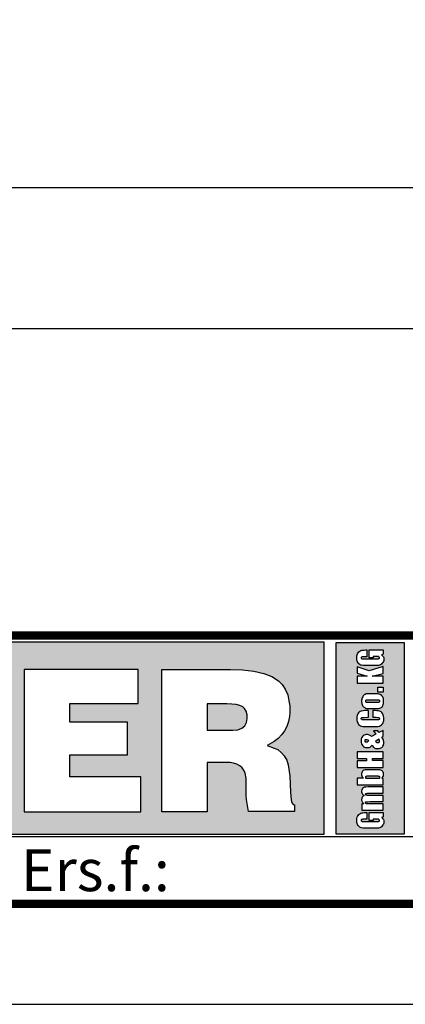
# Model space of a CAD drawing. Extents: x 0 to 1260, y 0 to 891.
# Drawn here: x 483 to 552, y 0 to 176 of the extents above; entities that cross this region are included whole.
import ezdxf
from ezdxf.enums import TextEntityAlignment as Align

# ---------------------------------------------------------------- set-up
doc = ezdxf.new("R2010")
doc.units = 0
doc.header["$LTSCALE"] = 25
doc.layers.get('0').update_dxf_attribs({"linetype": 'CONTINUOUS'})
doc.layers.get('DEFPOINTS').update_dxf_attribs({"linetype": 'CONTINUOUS'})
doc.layers.add('Bemaßung', color=3, linetype='CONTINUOUS', lineweight=13)
for name, color, linetype in [('ECS_LEV_PG_FRAME', 7, 'CONTINUOUS'), ('ECS_LEV_PH_DATA', 7, 'CONTINUOUS'), ('ECS_LEV_PH_DATA_0', 7, 'CONTINUOUS')]:
    doc.layers.add(name, color=color, linetype=linetype)
doc.styles.add('ISOCP', font='ISOCP.SHX', dxfattribs={"oblique": 0.017453, "height": 1})
doc.styles.get("Standard").update_dxf_attribs({"font": 'TXT.SHX'})
doc.dimstyles.new('M 25 Beton 0.25', dxfattribs={"dimtxt": 6.25, "dimasz": 2.5, "dimexe": 1.25, "dimexo": 1, "dimgap": 3.75, "dimtad": 1, "dimtxsty": 'Standard', "dimblk1": 'Maßhilfslinie 1', "dimblk2": 'Maßhilfelinie 2', "dimsah": 1, "dimcen": 6.25, "dimse1": 1, "dimse2": 1, "dimclrd": 256, "dimclre": 256, "dimclrt": 1, "dimadec": 0, "dimazin": 0, "dimtfac": 1, "dimtmove": 0, "dimatfit": 3, "dimfxl": 0, "dimlwd": 25, "dimlwe": 25, "dimarcsym": 0})
doc.dimstyles.new('M 50 von 25 0.25', dxfattribs={"dimtxt": 6.25, "dimasz": 2.5, "dimexe": 1.25, "dimexo": 1, "dimgap": 3.75, "dimtad": 1, "dimdec": 1, "dimtxsty": 'Standard', "dimblk1": 'Maßhilfslinie 1', "dimblk2": 'Maßhilfelinie 2', "dimsah": 1, "dimcen": 6.25, "dimse1": 1, "dimse2": 1, "dimclrd": 3, "dimclre": 3, "dimclrt": 1, "dimadec": 0, "dimazin": 0, "dimtfac": 1, "dimtdec": 1, "dimtmove": 0, "dimatfit": 3, "dimfxl": 0, "dimlwd": 25, "dimlwe": 25, "dimarcsym": 0})
pattern_1 = [(45, (-272.57965, -255.89205), (-0.1122532, 0.1122532), [])]

# ---------------------------------------------------------------- blocks, each defined once
blk = doc.blocks.new('__TEXT_')
blk = doc.blocks.new('LOGO')
h = blk.add_hatch(color=7)
h.paths.add_polyline_path([(55.087, 11.602), (0.15, 11.602), (0.15, 0.15), (55.087, 0.15)])
h.paths.add_polyline_path([(37.197, 9.971), (43.99, 9.971), (43.99, 7.936), (39.917, 7.936), (39.917, 6.826), (43.363, 6.826), (43.363, 4.876), (39.917, 4.876), (39.917, 3.566), (44.146, 3.566), (44.146, 1.488), (37.197, 1.488)], flags=16)
h.paths.add_polyline_path([(35.121, 9.288), (35.491, 8.918), (35.733, 8.591), (35.867, 8.322), (36.024, 7.866), (36.103, 7.347), (36.103, 6.623), (36.024, 6.136), (35.867, 5.632), (35.647, 5.223), (35.253, 4.799), (34.891, 4.531), (34.404, 4.311), (33.916, 4.17), (33.255, 4.075), (31.209, 4.075), (31.209, 1.48), (28.503, 1.48), (28.503, 9.958), (31.98, 9.958), (32.814, 9.957), (33.54, 9.9), (34.067, 9.786), (34.636, 9.587)], flags=16)
h.paths.add_polyline_path([(33.227, 7.722), (33.383, 7.566), (33.469, 7.438), (33.526, 7.196), (33.526, 6.925), (33.497, 6.726), (33.412, 6.541), (33.312, 6.413), (33.127, 6.299), (32.856, 6.214), (32.515, 6.185), (31.219, 6.185), (31.219, 7.907), (32.102, 7.907), (32.614, 7.879), (32.942, 7.822)], flags=0)
h.paths.add_polyline_path([(28.031, 9.956), (28.031, 7.649), (25.92, 7.649), (25.92, 9.956)], flags=16)
h.paths.add_polyline_path([(45.415, 9.971), (49.512, 9.971), (50.229, 9.942), (50.902, 9.868), (51.487, 9.737), (51.97, 9.547), (52.365, 9.283), (52.585, 9.064), (52.76, 8.801), (52.921, 8.45), (52.995, 8.099), (53.038, 7.792), (53.038, 7.397), (53.024, 7.163), (52.965, 6.856), (52.863, 6.563), (52.731, 6.3), (52.57, 6.08), (52.351, 5.861), (52.117, 5.671), (51.692, 5.437), (52.117, 5.276), (52.321, 5.188), (52.556, 4.998), (52.717, 4.823), (52.863, 4.559), (52.951, 4.282), (53.041, 3.617), (53.081, 2.637), (53.12, 2.186), (53.139, 2.088), (53.179, 2), (53.247, 1.921), (53.326, 1.892), (53.326, 1.491), (50.573, 1.491), (50.497, 1.969), (50.454, 2.206), (50.432, 2.454), (50.432, 3.462), (50.378, 3.786), (50.303, 3.969), (50.206, 4.109), (50.066, 4.228), (49.893, 4.325), (49.688, 4.379), (49.483, 4.411), (49.267, 4.422), (48.122, 4.413), (48.122, 1.488), (45.415, 1.488)], flags=16)
h.paths.add_polyline_path([(27.708, 1.496), (25.002, 1.496), (24.703, 2.597), (21.98, 2.597), (21.666, 1.496), (18.991, 1.496), (21.965, 9.958), (24.734, 9.958)], flags=16)
h.paths.add_polyline_path([(48.113, 7.915), (49.278, 7.915), (49.591, 7.904), (49.839, 7.871), (50.066, 7.828), (50.249, 7.742), (50.346, 7.634), (50.443, 7.483), (50.497, 7.268), (50.508, 7.041), (50.465, 6.815), (50.368, 6.61), (50.173, 6.459), (49.947, 6.373), (49.645, 6.341), (48.113, 6.341)], flags=0)
h.paths.add_polyline_path([(24.183, 4.39), (22.5, 4.39), (23.349, 7.3)], flags=0)
h.paths.add_polyline_path([(20.793, 9.956), (20.793, 7.649), (18.682, 7.649), (18.682, 9.956)], flags=16)
h.paths.add_polyline_path([(17.806, 8.099), (17.85, 7.792), (17.85, 7.397), (17.835, 7.163), (17.777, 6.856), (17.675, 6.563), (17.543, 6.3), (17.382, 6.08), (17.162, 5.861), (16.928, 5.671), (16.504, 5.437), (16.928, 5.276), (17.133, 5.188), (17.367, 4.998), (17.528, 4.823), (17.675, 4.559), (17.762, 4.282), (17.853, 3.617), (17.892, 2.637), (17.931, 2.186), (17.951, 2.088), (17.99, 2), (18.059, 1.921), (18.138, 1.892), (18.138, 1.491), (15.384, 1.491), (15.309, 1.969), (15.266, 2.206), (15.244, 2.454), (15.244, 3.462), (15.19, 3.786), (15.115, 3.969), (15.018, 4.109), (14.877, 4.228), (14.705, 4.325), (14.5, 4.379), (14.295, 4.411), (14.079, 4.422), (12.934, 4.413), (12.934, 1.488), (10.227, 1.488), (10.227, 9.971), (14.324, 9.971), (15.041, 9.942), (15.714, 9.868), (16.299, 9.737), (16.782, 9.547), (17.177, 9.283), (17.396, 9.064), (17.572, 8.801), (17.733, 8.45)], flags=16)
h.paths.add_polyline_path([(15.309, 7.268), (15.32, 7.041), (15.276, 6.815), (15.179, 6.61), (14.985, 6.459), (14.759, 6.373), (14.457, 6.341), (12.925, 6.341), (12.925, 7.915), (14.09, 7.915), (14.403, 7.904), (14.651, 7.871), (14.877, 7.828), (15.061, 7.742), (15.158, 7.634), (15.255, 7.483)], flags=0)
h.paths.add_polyline_path([(9.16, 7.039), (6.556, 7.039), (6.439, 7.39), (6.219, 7.682), (5.985, 7.887), (5.692, 8.018), (5.414, 8.062), (4.975, 8.062), (4.624, 7.975), (4.273, 7.755), (4.01, 7.477), (3.819, 7.141), (3.688, 6.673), (3.6, 5.971), (3.6, 5.196), (3.629, 4.889), (3.702, 4.494), (3.863, 4.07), (4.068, 3.763), (4.302, 3.529), (4.683, 3.353), (4.975, 3.295), (5.473, 3.295), (5.736, 3.324), (6, 3.426), (6.351, 3.631), (6.614, 3.938), (6.746, 4.333), (5.531, 4.333), (5.531, 6.132), (9.263, 6.132), (9.263, 1.496), (7.507, 1.496), (7.36, 2.183), (6.965, 1.847), (6.526, 1.583), (5.941, 1.379), (5.18, 1.262), (4.419, 1.247), (3.995, 1.291), (3.38, 1.452), (2.854, 1.671), (2.298, 2.037), (1.829, 2.519), (1.391, 3.148), (1.113, 3.821), (0.952, 4.479), (0.849, 5.269), (0.849, 6.117), (0.908, 6.731), (1.083, 7.463), (1.376, 8.15), (1.712, 8.677), (2.137, 9.145), (2.678, 9.539), (3.556, 9.949), (4.244, 10.095), (4.888, 10.168), (5.736, 10.168), (6.307, 10.095), (6.834, 9.964), (7.492, 9.671), (7.916, 9.393), (8.151, 9.188), (8.443, 8.881), (8.692, 8.501), (8.926, 8.048), (9.072, 7.565)], flags=16)
h.paths.add_polyline_path([(59.878, 11.581), (55.818, 11.581), (55.818, 0.152), (59.878, 0.152)])
h.paths.add_polyline_path([(57.349, 8.223), (57.366, 8.284), (57.394, 8.341), (57.438, 8.407), (57.492, 8.453), (57.551, 8.484), (57.61, 8.506), (57.692, 8.518), (57.8, 8.522), (58.11, 8.522), (58.232, 8.52), (58.31, 8.514), (58.369, 8.502), (58.43, 8.482), (58.489, 8.447), (58.544, 8.402), (58.587, 8.345), (58.615, 8.282), (58.634, 8.213), (58.644, 8.139), (58.644, 8.011), (58.638, 7.935), (58.623, 7.87), (58.597, 7.809), (58.57, 7.764), (58.526, 7.721), (58.471, 7.684), (58.418, 7.662), (58.336, 7.645), (58.246, 7.637), (57.753, 7.637), (57.694, 7.641), (57.629, 7.65), (57.568, 7.666), (57.49, 7.703), (57.443, 7.747), (57.411, 7.782), (57.384, 7.827), (57.356, 7.888), (57.341, 7.945), (57.333, 8.005), (57.333, 8.117), (57.339, 8.178)], flags=16)
h.paths.add_polyline_path([(57.706, 8.135), (58.285, 8.135), (58.35, 8.133), (58.408, 8.124), (58.431, 8.074), (58.399, 8.031), (58.338, 8.025), (57.637, 8.025), (57.594, 8.028), (57.559, 8.05), (57.559, 8.12), (57.612, 8.131)], flags=0)
h.paths.add_polyline_path([(57.074, 9.158), (57.074, 9.56), (57.667, 9.56), (57.072, 9.739), (57.072, 10.118), (57.775, 9.886), (58.623, 10.141), (58.623, 9.725), (57.967, 9.56), (58.623, 9.56), (58.623, 9.158)], flags=16)
h.paths.add_polyline_path([(57.239, 7.459), (57.305, 7.487), (57.423, 7.508), (57.512, 7.512), (57.6, 7.516), (57.749, 7.516), (57.749, 7.114), (57.478, 7.112), (57.38, 7.11), (57.343, 7.106), (57.319, 7.09), (57.305, 7.065), (57.305, 7.016), (57.319, 6.992), (57.337, 6.978), (57.37, 6.973), (57.411, 6.967), (58.285, 6.967), (58.338, 6.971), (58.369, 6.98), (58.389, 6.996), (58.397, 7.018), (58.397, 7.051), (58.387, 7.077), (58.36, 7.098), (58.322, 7.106), (58.277, 7.112), (58.197, 7.114), (58.002, 7.114), (58.002, 7.514), (58.063, 7.514), (58.146, 7.512), (58.24, 7.508), (58.326, 7.498), (58.399, 7.481), (58.472, 7.451), (58.528, 7.398), (58.57, 7.347), (58.601, 7.296), (58.624, 7.243), (58.644, 7.179), (58.654, 7.094), (58.654, 6.986), (58.65, 6.933), (58.636, 6.859), (58.613, 6.794), (58.577, 6.727), (58.524, 6.663), (58.462, 6.617), (58.399, 6.594), (58.293, 6.574), (58.177, 6.564), (57.492, 6.564), (57.409, 6.568), (57.327, 6.582), (57.26, 6.61), (57.197, 6.649), (57.152, 6.692), (57.115, 6.741), (57.086, 6.8), (57.066, 6.849), (57.046, 6.935), (57.042, 6.998), (57.042, 7.082), (57.046, 7.145), (57.068, 7.233), (57.105, 7.316), (57.143, 7.373), (57.186, 7.422)], flags=16)
h.paths.add_polyline_path([(58.305, 8.616), (58.305, 8.908), (58.621, 8.908), (58.621, 8.616)], flags=16)
h.paths.add_polyline_path([(57.329, 10.215), (57.27, 10.233), (57.215, 10.264), (57.164, 10.311), (57.117, 10.366), (57.086, 10.425), (57.064, 10.478), (57.048, 10.546), (57.04, 10.597), (57.042, 10.703), (57.05, 10.772), (57.068, 10.847), (57.086, 10.898), (57.125, 10.96), (57.17, 11.015), (57.221, 11.062), (57.286, 11.096), (57.345, 11.113), (57.409, 11.121), (57.478, 11.127), (57.559, 11.129), (57.641, 11.131), (57.641, 10.729), (57.413, 10.727), (57.364, 10.725), (57.343, 10.719), (57.321, 10.709), (57.309, 10.69), (57.305, 10.662), (57.307, 10.643), (57.321, 10.621), (57.343, 10.607), (57.368, 10.603), (57.402, 10.601), (58.295, 10.601), (58.332, 10.605), (58.361, 10.613), (58.383, 10.627), (58.391, 10.645), (58.391, 10.684), (58.383, 10.703), (58.363, 10.721), (58.33, 10.733), (58.293, 10.737), (58.222, 10.741), (58.024, 10.741), (58.024, 10.662), (57.788, 10.662), (57.788, 11.131), (58.621, 11.131), (58.621, 10.876), (58.515, 10.841), (58.558, 10.807), (58.605, 10.762), (58.644, 10.696), (58.656, 10.623), (58.658, 10.56), (58.65, 10.503), (58.63, 10.444), (58.603, 10.391), (58.566, 10.337), (58.509, 10.282), (58.454, 10.246), (58.393, 10.221), (58.33, 10.207), (58.265, 10.201), (58.208, 10.199), (57.519, 10.199), (57.425, 10.205)], flags=16)
h.paths.add_polyline_path([(58.036, 6.313), (58.297, 6.313), (58.367, 6.205), (58.623, 6.338), (58.623, 5.979), (58.54, 5.93), (58.577, 5.871), (58.607, 5.811), (58.63, 5.75), (58.644, 5.707), (58.654, 5.65), (58.654, 5.552), (58.644, 5.493), (58.628, 5.444), (58.59, 5.376), (58.532, 5.324), (58.483, 5.293), (58.43, 5.271), (58.377, 5.255), (58.32, 5.247), (58.238, 5.249), (58.195, 5.251), (58.142, 5.265), (58.096, 5.285), (58.057, 5.314), (58.02, 5.355), (57.985, 5.408), (57.957, 5.457), (57.914, 5.404), (57.875, 5.369), (57.833, 5.342), (57.778, 5.32), (57.702, 5.306), (57.618, 5.308), (57.557, 5.318), (57.51, 5.336), (57.451, 5.369), (57.4, 5.416), (57.358, 5.475), (57.331, 5.54), (57.311, 5.61), (57.303, 5.665), (57.303, 5.76), (57.313, 5.826), (57.339, 5.901), (57.376, 5.962), (57.425, 6.013), (57.48, 6.05), (57.545, 6.075), (57.608, 6.087), (57.686, 6.085), (57.751, 6.071), (57.808, 6.05), (57.871, 6.013), (57.928, 5.968), (58.171, 6.101)], flags=16)
h.paths.add_polyline_path([(57.625, 5.779), (57.669, 5.771), (57.712, 5.752), (57.765, 5.718), (57.724, 5.685), (57.66, 5.651), (57.558, 5.647), (57.515, 5.678), (57.515, 5.746), (57.562, 5.782)], flags=0)
h.paths.add_polyline_path([(58.361, 5.803), (58.403, 5.728), (58.403, 5.67), (58.372, 5.621), (58.328, 5.608), (58.27, 5.608), (58.212, 5.625), (58.153, 5.681)], flags=0)
h.paths.add_polyline_path([(57.074, 5.052), (58.623, 5.052), (58.623, 4.65), (57.973, 4.65), (57.973, 4.53), (58.623, 4.53), (58.623, 4.124), (57.074, 4.124), (57.074, 4.526), (57.627, 4.526), (57.627, 4.65), (57.074, 4.65)], flags=16)
h.paths.add_polyline_path([(57.535, 3.982), (57.694, 3.986), (58.269, 3.986), (58.412, 3.98), (58.477, 3.968), (58.538, 3.941), (58.591, 3.886), (58.619, 3.844), (58.636, 3.793), (58.642, 3.744), (58.645, 3.656), (58.613, 3.58), (58.57, 3.521), (58.528, 3.48), (58.623, 3.454), (58.623, 3.097), (57.074, 3.097), (57.074, 3.483), (57.439, 3.483), (57.398, 3.527), (57.366, 3.57), (57.343, 3.623), (57.333, 3.68), (57.333, 3.783), (57.358, 3.856), (57.384, 3.901), (57.419, 3.941), (57.47, 3.97)], flags=16)
h.paths.add_polyline_path([(57.604, 3.593), (57.643, 3.597), (57.714, 3.599), (58.244, 3.599), (58.324, 3.597), (58.388, 3.594), (58.418, 3.564), (58.421, 3.516), (58.391, 3.489), (58.336, 3.483), (57.637, 3.483), (57.586, 3.488), (57.561, 3.51), (57.561, 3.579)], flags=0)
h.paths.add_polyline_path([(57.592, 2.958), (57.724, 2.962), (58.623, 2.962), (58.623, 2.586), (57.802, 2.586), (57.686, 2.582), (57.629, 2.58), (57.588, 2.574), (57.567, 2.558), (57.561, 2.538), (57.559, 2.507), (57.567, 2.487), (57.594, 2.47), (57.637, 2.464), (57.686, 2.46), (58.623, 2.46), (58.623, 2.085), (57.82, 2.085), (57.696, 2.081), (57.604, 2.077), (57.572, 2.066), (57.561, 2.04), (57.559, 2.013), (57.563, 1.995), (57.586, 1.971), (57.621, 1.96), (58.621, 1.96), (58.621, 1.585), (57.351, 1.585), (57.351, 1.962), (57.47, 1.96), (57.419, 1.997), (57.364, 2.065), (57.341, 2.126), (57.331, 2.175), (57.334, 2.249), (57.355, 2.328), (57.386, 2.37), (57.427, 2.415), (57.474, 2.45), (57.445, 2.472), (57.398, 2.514), (57.348, 2.589), (57.333, 2.666), (57.333, 2.721), (57.339, 2.768), (57.36, 2.829), (57.384, 2.87), (57.443, 2.919), (57.496, 2.945)], flags=16)
h.paths.add_polyline_path([(57.478, 1.432), (57.559, 1.434), (57.641, 1.436), (57.641, 1.033), (57.413, 1.031), (57.364, 1.029), (57.343, 1.024), (57.321, 1.014), (57.309, 0.994), (57.305, 0.967), (57.307, 0.947), (57.321, 0.925), (57.343, 0.912), (57.368, 0.908), (57.402, 0.906), (58.295, 0.906), (58.332, 0.91), (58.361, 0.918), (58.383, 0.931), (58.391, 0.949), (58.391, 0.988), (58.383, 1.008), (58.363, 1.026), (58.33, 1.037), (58.293, 1.041), (58.222, 1.045), (58.024, 1.045), (58.024, 0.967), (57.788, 0.967), (57.788, 1.436), (58.621, 1.436), (58.621, 1.181), (58.515, 1.145), (58.558, 1.112), (58.605, 1.067), (58.644, 1), (58.656, 0.927), (58.658, 0.865), (58.65, 0.808), (58.63, 0.749), (58.603, 0.696), (58.566, 0.641), (58.509, 0.586), (58.454, 0.551), (58.393, 0.525), (58.33, 0.512), (58.265, 0.506), (58.208, 0.504), (57.519, 0.504), (57.425, 0.51), (57.329, 0.519), (57.27, 0.537), (57.215, 0.568), (57.164, 0.615), (57.117, 0.67), (57.086, 0.729), (57.064, 0.782), (57.048, 0.851), (57.04, 0.902), (57.042, 1.008), (57.05, 1.077), (57.068, 1.151), (57.086, 1.202), (57.125, 1.265), (57.17, 1.32), (57.221, 1.367), (57.286, 1.4), (57.345, 1.418), (57.409, 1.426)], flags=16)
for p, q in [((55.087, 11.602), (0.15, 11.602)), ((55.087, 0.15), (55.087, 11.602)), ((55.818, 11.581), (59.878, 11.581)), ((55.818, 0.152), (55.818, 11.581)), ((59.878, 11.581), (59.878, 0.152)), ((0.15, 0.15), (55.087, 0.15)), ((59.878, 0.152), (55.818, 0.152))]:
    blk.add_line(p, q)
at = {"color": 7, "linetype": 'Continuous'}
for p, q in [((57.04, 10.597), (57.042, 10.703)), ((57.048, 10.546), (57.04, 10.597)), ((57.042, 10.703), (57.05, 10.772)), ((57.05, 10.772), (57.068, 10.847)), ((57.068, 10.847), (57.086, 10.898)), ((57.086, 10.898), (57.125, 10.96)), ((57.125, 10.96), (57.17, 11.015)), ((57.17, 11.015), (57.221, 11.062)), ((57.221, 11.062), (57.286, 11.096)), ((57.286, 11.096), (57.345, 11.113)), ((57.309, 10.69), (57.305, 10.662)), ((57.305, 10.662), (57.307, 10.643)), ((57.307, 10.643), (57.321, 10.621)), ((57.321, 10.709), (57.309, 10.69)), ((57.343, 10.719), (57.321, 10.709)), ((57.321, 10.621), (57.343, 10.607)), ((57.364, 10.725), (57.343, 10.719)), ((57.343, 10.607), (57.368, 10.603)), ((57.345, 11.113), (57.409, 11.121)), ((57.413, 10.727), (57.364, 10.725)), ((57.368, 10.603), (57.402, 10.601)), ((57.402, 10.601), (58.295, 10.601)), ((57.409, 11.121), (57.478, 11.127)), ((57.641, 10.729), (57.413, 10.727)), ((57.478, 11.127), (57.559, 11.129)), ((57.559, 11.129), (57.641, 11.131)), ((57.641, 11.131), (57.641, 10.729)), ((57.788, 11.131), (58.621, 11.131)), ((57.788, 10.662), (57.788, 11.131)), ((58.024, 10.662), (57.788, 10.662)), ((58.024, 10.741), (58.024, 10.662)), ((58.222, 10.741), (58.024, 10.741)), ((58.293, 10.737), (58.222, 10.741)), ((58.33, 10.733), (58.293, 10.737)), ((58.295, 10.601), (58.332, 10.605)), ((58.363, 10.721), (58.33, 10.733)), ((58.332, 10.605), (58.361, 10.613)), ((58.361, 10.613), (58.383, 10.627)), ((58.383, 10.703), (58.363, 10.721)), ((58.391, 10.684), (58.383, 10.703)), ((58.383, 10.627), (58.391, 10.645)), ((58.391, 10.645), (58.391, 10.684)), ((58.621, 10.876), (58.515, 10.841)), ((58.515, 10.841), (58.558, 10.807)), ((58.558, 10.807), (58.605, 10.762)), ((58.605, 10.762), (58.632, 10.715)), ((58.621, 11.131), (58.621, 10.876)), ((58.632, 10.715), (58.648, 10.67)), ((58.648, 10.67), (58.656, 10.623)), ((58.656, 10.623), (58.658, 10.56)), ((57.064, 10.478), (57.048, 10.546)), ((57.086, 10.425), (57.064, 10.478)), ((57.775, 9.886), (57.072, 10.118)), ((57.072, 10.118), (57.072, 9.739)), ((57.117, 10.366), (57.086, 10.425)), ((57.164, 10.311), (57.117, 10.366)), ((57.215, 10.264), (57.164, 10.311)), ((57.27, 10.233), (57.215, 10.264)), ((57.329, 10.215), (57.27, 10.233)), ((57.425, 10.205), (57.329, 10.215)), ((57.519, 10.199), (57.425, 10.205)), ((58.208, 10.199), (57.519, 10.199)), ((58.623, 10.141), (57.775, 9.886)), ((58.265, 10.201), (58.208, 10.199)), ((58.33, 10.207), (58.265, 10.201)), ((58.393, 10.221), (58.33, 10.207)), ((58.454, 10.246), (58.393, 10.221)), ((58.509, 10.282), (58.454, 10.246)), ((58.566, 10.337), (58.509, 10.282)), ((58.603, 10.391), (58.566, 10.337)), ((58.63, 10.444), (58.603, 10.391)), ((58.623, 9.725), (58.623, 10.141)), ((58.65, 10.503), (58.63, 10.444)), ((58.658, 10.56), (58.65, 10.503)), ((37.197, 9.971), (37.197, 1.488)), ((43.99, 9.971), (37.197, 9.971)), ((43.99, 7.936), (43.99, 9.971)), ((45.415, 1.488), (45.415, 9.971)), ((45.415, 9.971), (49.512, 9.971)), ((49.512, 9.971), (50.229, 9.942)), ((50.229, 9.942), (50.902, 9.868)), ((50.902, 9.868), (51.487, 9.737)), ((51.487, 9.737), (51.97, 9.547)), ((51.97, 9.547), (52.365, 9.283)), ((57.072, 9.739), (57.667, 9.56)), ((57.667, 9.56), (57.074, 9.56)), ((57.074, 9.56), (57.074, 9.158)), ((57.967, 9.56), (58.623, 9.725)), ((58.623, 9.56), (57.967, 9.56)), ((58.623, 9.158), (58.623, 9.56)), ((52.365, 9.283), (52.585, 9.064)), ((52.585, 9.064), (52.76, 8.801)), ((57.074, 9.158), (58.623, 9.158)), ((58.305, 8.908), (58.621, 8.908)), ((58.305, 8.616), (58.305, 8.908)), ((58.621, 8.908), (58.621, 8.616)), ((52.76, 8.801), (52.921, 8.45)), ((52.921, 8.45), (52.995, 8.099)), ((57.349, 8.223), (57.339, 8.178)), ((57.366, 8.284), (57.349, 8.223)), ((57.394, 8.341), (57.366, 8.284)), ((57.425, 8.388), (57.394, 8.341)), ((57.453, 8.419), (57.425, 8.388)), ((57.492, 8.453), (57.453, 8.419)), ((57.551, 8.484), (57.492, 8.453)), ((57.61, 8.506), (57.551, 8.484)), ((57.692, 8.518), (57.61, 8.506)), ((57.8, 8.522), (57.692, 8.518)), ((58.11, 8.522), (57.8, 8.522)), ((58.232, 8.52), (58.11, 8.522)), ((58.31, 8.514), (58.232, 8.52)), ((58.621, 8.616), (58.305, 8.616)), ((58.369, 8.502), (58.31, 8.514)), ((58.43, 8.482), (58.369, 8.502)), ((58.489, 8.447), (58.43, 8.482)), ((58.544, 8.402), (58.489, 8.447)), ((58.587, 8.345), (58.544, 8.402)), ((58.615, 8.282), (58.587, 8.345)), ((58.634, 8.213), (58.615, 8.282)), ((39.917, 7.936), (43.99, 7.936)), ((39.917, 6.826), (39.917, 7.936)), ((49.278, 7.915), (48.113, 7.915)), ((48.113, 7.915), (48.113, 6.341)), ((49.591, 7.904), (49.278, 7.915)), ((49.839, 7.871), (49.591, 7.904)), ((50.066, 7.828), (49.839, 7.871)), ((50.249, 7.742), (50.066, 7.828)), ((50.346, 7.634), (50.249, 7.742)), ((50.443, 7.483), (50.346, 7.634)), ((52.995, 8.099), (53.038, 7.792)), ((53.038, 7.792), (53.038, 7.397)), ((57.339, 8.178), (57.333, 8.117)), ((57.333, 8.117), (57.333, 8.029)), ((57.333, 8.029), (57.335, 7.99)), ((57.335, 7.99), (57.341, 7.945)), ((57.341, 7.945), (57.356, 7.888)), ((57.356, 7.888), (57.384, 7.827)), ((57.384, 7.827), (57.411, 7.782)), ((57.411, 7.782), (57.443, 7.747)), ((57.443, 7.747), (57.474, 7.717)), ((57.474, 7.717), (57.514, 7.692)), ((57.514, 7.692), (57.568, 7.666)), ((57.563, 8.109), (57.559, 8.094)), ((57.559, 8.094), (57.559, 8.06)), ((57.559, 8.06), (57.567, 8.045)), ((57.582, 8.125), (57.563, 8.109)), ((57.567, 8.045), (57.582, 8.035)), ((57.568, 7.666), (57.629, 7.65)), ((57.612, 8.131), (57.582, 8.125)), ((57.582, 8.035), (57.604, 8.027)), ((57.604, 8.027), (57.637, 8.025)), ((57.706, 8.135), (57.612, 8.131)), ((57.629, 7.65), (57.694, 7.641)), ((57.637, 8.025), (58.338, 8.025)), ((57.694, 7.641), (57.753, 7.637)), ((58.285, 8.135), (57.706, 8.135)), ((57.753, 7.637), (58.246, 7.637)), ((58.246, 7.637), (58.336, 7.645)), ((58.35, 8.133), (58.285, 8.135)), ((58.336, 7.645), (58.418, 7.662)), ((58.338, 8.025), (58.381, 8.029)), ((58.389, 8.127), (58.35, 8.133)), ((58.381, 8.029), (58.407, 8.041)), ((58.412, 8.115), (58.389, 8.127)), ((58.407, 8.041), (58.422, 8.062)), ((58.422, 8.094), (58.412, 8.115)), ((58.418, 7.662), (58.471, 7.684)), ((58.422, 8.062), (58.422, 8.094)), ((58.471, 7.684), (58.526, 7.721)), ((58.526, 7.721), (58.57, 7.764)), ((58.57, 7.764), (58.597, 7.809)), ((58.597, 7.809), (58.623, 7.87)), ((58.623, 7.87), (58.638, 7.935)), ((58.644, 8.139), (58.634, 8.213)), ((58.638, 7.935), (58.644, 8.011)), ((58.644, 8.011), (58.644, 8.139)), ((50.497, 7.268), (50.443, 7.483)), ((50.508, 7.041), (50.497, 7.268)), ((53.024, 7.163), (52.965, 6.856)), ((53.038, 7.397), (53.024, 7.163)), ((57.046, 7.145), (57.042, 7.082)), ((57.042, 7.082), (57.042, 6.998)), ((57.068, 7.233), (57.046, 7.145)), ((57.105, 7.316), (57.068, 7.233)), ((57.143, 7.373), (57.105, 7.316)), ((57.186, 7.422), (57.143, 7.373)), ((57.239, 7.459), (57.186, 7.422)), ((57.305, 7.487), (57.239, 7.459)), ((57.423, 7.508), (57.305, 7.487)), ((57.305, 7.065), (57.319, 7.09)), ((57.305, 7.016), (57.305, 7.065)), ((57.319, 7.09), (57.343, 7.106)), ((57.343, 7.106), (57.38, 7.11)), ((57.38, 7.11), (57.478, 7.112)), ((57.512, 7.512), (57.423, 7.508)), ((57.478, 7.112), (57.749, 7.114)), ((57.6, 7.516), (57.512, 7.512)), ((57.749, 7.516), (57.6, 7.516)), ((57.749, 7.114), (57.749, 7.516)), ((58.063, 7.514), (58.002, 7.514)), ((58.002, 7.514), (58.002, 7.114)), ((58.002, 7.114), (58.197, 7.114)), ((58.146, 7.512), (58.063, 7.514)), ((58.24, 7.508), (58.146, 7.512)), ((58.197, 7.114), (58.277, 7.112)), ((58.326, 7.498), (58.24, 7.508)), ((58.277, 7.112), (58.322, 7.106)), ((58.322, 7.106), (58.36, 7.098)), ((58.399, 7.481), (58.326, 7.498)), ((58.36, 7.098), (58.387, 7.077)), ((58.387, 7.077), (58.397, 7.051)), ((58.397, 7.051), (58.397, 7.018)), ((58.448, 7.461), (58.399, 7.481)), ((58.491, 7.434), (58.448, 7.461)), ((58.528, 7.398), (58.491, 7.434)), ((58.57, 7.347), (58.528, 7.398)), ((58.601, 7.296), (58.57, 7.347)), ((58.624, 7.243), (58.601, 7.296)), ((58.644, 7.179), (58.624, 7.243)), ((58.654, 7.094), (58.644, 7.179)), ((58.654, 6.986), (58.654, 7.094)), ((43.363, 6.826), (39.917, 6.826)), ((43.363, 4.876), (43.363, 6.826)), ((49.947, 6.373), (50.173, 6.459)), ((50.173, 6.459), (50.368, 6.61)), ((50.368, 6.61), (50.465, 6.815)), ((50.465, 6.815), (50.508, 7.041)), ((52.863, 6.563), (52.731, 6.3)), ((52.965, 6.856), (52.863, 6.563)), ((57.042, 6.998), (57.046, 6.935)), ((57.046, 6.935), (57.066, 6.849)), ((57.066, 6.849), (57.086, 6.8)), ((57.086, 6.8), (57.115, 6.741)), ((57.115, 6.741), (57.152, 6.692)), ((57.152, 6.692), (57.197, 6.649)), ((57.197, 6.649), (57.26, 6.61)), ((57.26, 6.61), (57.327, 6.582)), ((57.319, 6.992), (57.305, 7.016)), ((57.337, 6.978), (57.319, 6.992)), ((57.327, 6.582), (57.409, 6.568)), ((57.37, 6.973), (57.337, 6.978)), ((57.411, 6.967), (57.37, 6.973)), ((57.409, 6.568), (57.492, 6.564)), ((58.285, 6.967), (57.411, 6.967)), ((57.492, 6.564), (58.177, 6.564)), ((58.177, 6.564), (58.293, 6.574)), ((58.338, 6.971), (58.285, 6.967)), ((58.293, 6.574), (58.399, 6.594)), ((58.369, 6.98), (58.338, 6.971)), ((58.389, 6.996), (58.369, 6.98)), ((58.397, 7.018), (58.389, 6.996)), ((58.399, 6.594), (58.462, 6.617)), ((58.462, 6.617), (58.524, 6.663)), ((58.524, 6.663), (58.577, 6.727)), ((58.577, 6.727), (58.613, 6.794)), ((58.613, 6.794), (58.636, 6.859)), ((58.636, 6.859), (58.65, 6.933)), ((58.65, 6.933), (58.654, 6.986)), ((48.113, 6.341), (49.645, 6.341)), ((49.645, 6.341), (49.947, 6.373)), ((52.57, 6.08), (52.351, 5.861)), ((52.731, 6.3), (52.57, 6.08)), ((57.339, 5.901), (57.313, 5.826)), ((57.376, 5.962), (57.339, 5.901)), ((57.425, 6.013), (57.376, 5.962)), ((57.48, 6.05), (57.425, 6.013)), ((57.545, 6.075), (57.48, 6.05)), ((57.608, 6.087), (57.545, 6.075)), ((57.686, 6.085), (57.608, 6.087)), ((57.751, 6.071), (57.686, 6.085)), ((57.808, 6.05), (57.751, 6.071)), ((57.871, 6.013), (57.808, 6.05)), ((57.928, 5.968), (57.871, 6.013)), ((58.171, 6.101), (57.928, 5.968)), ((58.036, 6.313), (58.171, 6.101)), ((58.297, 6.313), (58.036, 6.313)), ((58.367, 6.205), (58.297, 6.313)), ((58.623, 6.338), (58.367, 6.205)), ((58.54, 5.93), (58.623, 5.979)), ((58.577, 5.871), (58.54, 5.93)), ((58.623, 5.979), (58.623, 6.338)), ((52.117, 5.671), (51.692, 5.437)), ((51.692, 5.437), (52.117, 5.276)), ((52.351, 5.861), (52.117, 5.671)), ((57.313, 5.826), (57.303, 5.76)), ((57.303, 5.76), (57.303, 5.665)), ((57.303, 5.665), (57.311, 5.61)), ((57.311, 5.61), (57.331, 5.54)), ((57.331, 5.54), (57.358, 5.475)), ((57.358, 5.475), (57.4, 5.416)), ((57.4, 5.416), (57.451, 5.369)), ((57.451, 5.369), (57.51, 5.336)), ((57.51, 5.336), (57.557, 5.318)), ((57.525, 5.754), (57.515, 5.734)), ((57.515, 5.734), (57.515, 5.697)), ((57.515, 5.697), (57.527, 5.669)), ((57.543, 5.767), (57.525, 5.754)), ((57.527, 5.669), (57.549, 5.654)), ((57.58, 5.781), (57.543, 5.767)), ((57.549, 5.654), (57.576, 5.648)), ((57.557, 5.318), (57.618, 5.308)), ((57.576, 5.648), (57.633, 5.65)), ((57.625, 5.779), (57.58, 5.781)), ((57.618, 5.308), (57.702, 5.306)), ((57.669, 5.771), (57.625, 5.779)), ((57.633, 5.65), (57.68, 5.661)), ((57.712, 5.752), (57.669, 5.771)), ((57.68, 5.661), (57.724, 5.685)), ((57.702, 5.306), (57.778, 5.32)), ((57.765, 5.718), (57.712, 5.752)), ((57.724, 5.685), (57.765, 5.718)), ((57.778, 5.32), (57.833, 5.342)), ((57.833, 5.342), (57.875, 5.369)), ((57.875, 5.369), (57.914, 5.404)), ((57.914, 5.404), (57.957, 5.457)), ((57.957, 5.457), (57.985, 5.408)), ((57.985, 5.408), (58.02, 5.355)), ((58.02, 5.355), (58.057, 5.314)), ((58.057, 5.314), (58.096, 5.285)), ((58.096, 5.285), (58.124, 5.273)), ((58.361, 5.803), (58.153, 5.681)), ((58.153, 5.681), (58.197, 5.64)), ((58.197, 5.64), (58.236, 5.618)), ((58.236, 5.618), (58.263, 5.61)), ((58.263, 5.61), (58.283, 5.608)), ((58.283, 5.608), (58.328, 5.608)), ((58.328, 5.608), (58.356, 5.616)), ((58.356, 5.616), (58.379, 5.632)), ((58.393, 5.746), (58.361, 5.803)), ((58.379, 5.632), (58.395, 5.658)), ((58.403, 5.712), (58.393, 5.746)), ((58.395, 5.658), (58.403, 5.683)), ((58.403, 5.683), (58.403, 5.712)), ((58.43, 5.271), (58.483, 5.293)), ((58.483, 5.293), (58.532, 5.324)), ((58.532, 5.324), (58.571, 5.359)), ((58.571, 5.359), (58.603, 5.399)), ((58.607, 5.811), (58.577, 5.871)), ((58.603, 5.399), (58.628, 5.444)), ((58.63, 5.75), (58.607, 5.811)), ((58.628, 5.444), (58.644, 5.493)), ((58.644, 5.707), (58.63, 5.75)), ((58.654, 5.65), (58.644, 5.707)), ((58.644, 5.493), (58.654, 5.552)), ((58.654, 5.552), (58.654, 5.65)), ((39.917, 3.566), (39.917, 4.876)), ((39.917, 4.876), (43.363, 4.876)), ((52.117, 5.276), (52.321, 5.188)), ((52.321, 5.188), (52.556, 4.998)), ((52.556, 4.998), (52.717, 4.823)), ((52.717, 4.823), (52.863, 4.559)), ((58.623, 5.052), (57.074, 5.052)), ((57.074, 5.052), (57.074, 4.65)), ((58.124, 5.273), (58.157, 5.261)), ((58.157, 5.261), (58.195, 5.251)), ((58.195, 5.251), (58.238, 5.249)), ((58.238, 5.249), (58.32, 5.247)), ((58.32, 5.247), (58.377, 5.255)), ((58.377, 5.255), (58.43, 5.271)), ((58.623, 4.65), (58.623, 5.052)), ((49.267, 4.422), (48.122, 4.413)), ((48.122, 4.413), (48.122, 1.488)), ((49.483, 4.411), (49.267, 4.422)), ((49.688, 4.379), (49.483, 4.411)), ((49.893, 4.325), (49.688, 4.379)), ((50.066, 4.228), (49.893, 4.325)), ((50.206, 4.109), (50.066, 4.228)), ((52.863, 4.559), (52.951, 4.282)), ((52.951, 4.282), (53.041, 3.617)), ((57.074, 4.65), (57.627, 4.65)), ((57.627, 4.526), (57.074, 4.526)), ((57.074, 4.526), (57.074, 4.124)), ((57.074, 4.124), (58.623, 4.124)), ((57.627, 4.65), (57.627, 4.526)), ((57.973, 4.53), (57.973, 4.65)), ((57.973, 4.65), (58.623, 4.65)), ((58.623, 4.53), (57.973, 4.53)), ((58.623, 4.124), (58.623, 4.53)), ((44.146, 3.566), (39.917, 3.566)), ((44.146, 1.488), (44.146, 3.566)), ((50.303, 3.969), (50.206, 4.109)), ((50.378, 3.786), (50.303, 3.969)), ((50.432, 3.462), (50.378, 3.786)), ((53.041, 3.617), (53.081, 2.637)), ((57.341, 3.805), (57.333, 3.758)), ((57.333, 3.758), (57.333, 3.68)), ((57.333, 3.68), (57.343, 3.623)), ((57.358, 3.856), (57.341, 3.805)), ((57.343, 3.623), (57.366, 3.57)), ((57.384, 3.901), (57.358, 3.856)), ((57.366, 3.57), (57.398, 3.527)), ((57.419, 3.941), (57.384, 3.901)), ((57.398, 3.527), (57.439, 3.483)), ((57.47, 3.97), (57.419, 3.941)), ((57.535, 3.982), (57.47, 3.97)), ((57.694, 3.986), (57.535, 3.982)), ((57.565, 3.572), (57.561, 3.554)), ((57.561, 3.554), (57.561, 3.527)), ((57.561, 3.527), (57.565, 3.507)), ((57.586, 3.587), (57.565, 3.572)), ((57.604, 3.593), (57.586, 3.587)), ((57.643, 3.597), (57.604, 3.593)), ((57.714, 3.599), (57.643, 3.597)), ((58.269, 3.986), (57.694, 3.986)), ((58.244, 3.599), (57.714, 3.599)), ((58.324, 3.597), (58.244, 3.599)), ((58.412, 3.98), (58.269, 3.986)), ((58.363, 3.595), (58.324, 3.597)), ((58.397, 3.585), (58.363, 3.595)), ((58.411, 3.572), (58.397, 3.585)), ((58.418, 3.558), (58.411, 3.572)), ((58.411, 3.507), (58.42, 3.525)), ((58.477, 3.968), (58.412, 3.98)), ((58.42, 3.525), (58.418, 3.558)), ((58.526, 3.946), (58.477, 3.968)), ((58.554, 3.925), (58.526, 3.946)), ((58.591, 3.886), (58.554, 3.925)), ((58.57, 3.521), (58.613, 3.58)), ((58.619, 3.844), (58.591, 3.886)), ((58.613, 3.58), (58.638, 3.64)), ((58.636, 3.793), (58.619, 3.844)), ((58.642, 3.744), (58.636, 3.793)), ((58.638, 3.64), (58.644, 3.68)), ((58.644, 3.68), (58.642, 3.744)), ((50.432, 2.454), (50.432, 3.462)), ((57.439, 3.483), (57.074, 3.483)), ((57.074, 3.483), (57.074, 3.097)), ((57.074, 3.097), (58.623, 3.097)), ((57.496, 2.945), (57.443, 2.919)), ((57.592, 2.958), (57.496, 2.945)), ((57.565, 3.507), (57.58, 3.493)), ((57.58, 3.493), (57.596, 3.487)), ((57.724, 2.962), (57.592, 2.958)), ((57.596, 3.487), (57.637, 3.483)), ((57.637, 3.483), (58.336, 3.483)), ((58.623, 2.962), (57.724, 2.962)), ((58.336, 3.483), (58.371, 3.487)), ((58.371, 3.487), (58.395, 3.493)), ((58.395, 3.493), (58.411, 3.507)), ((58.528, 3.48), (58.57, 3.521)), ((58.623, 3.454), (58.528, 3.48)), ((58.623, 3.097), (58.623, 3.454)), ((58.623, 2.586), (58.623, 2.962)), ((50.454, 2.206), (50.432, 2.454)), ((53.081, 2.637), (53.12, 2.186)), ((57.339, 2.768), (57.333, 2.721)), ((57.333, 2.721), (57.333, 2.666)), ((57.333, 2.666), (57.343, 2.615)), ((57.36, 2.829), (57.339, 2.768)), ((57.343, 2.615), (57.36, 2.57)), ((57.384, 2.87), (57.36, 2.829)), ((57.36, 2.57), (57.384, 2.534)), ((57.386, 2.37), (57.37, 2.348)), ((57.443, 2.919), (57.384, 2.87)), ((57.384, 2.534), (57.408, 2.505)), ((57.427, 2.415), (57.386, 2.37)), ((57.408, 2.505), (57.445, 2.472)), ((57.474, 2.45), (57.427, 2.415)), ((57.445, 2.472), (57.474, 2.45)), ((57.559, 2.507), (57.561, 2.538)), ((57.567, 2.487), (57.559, 2.507)), ((57.561, 2.538), (57.567, 2.558)), ((57.567, 2.558), (57.588, 2.574)), ((57.594, 2.47), (57.567, 2.487)), ((57.588, 2.574), (57.629, 2.58)), ((57.637, 2.464), (57.594, 2.47)), ((57.629, 2.58), (57.686, 2.582)), ((57.686, 2.46), (57.637, 2.464)), ((57.686, 2.582), (57.802, 2.586)), ((58.623, 2.46), (57.686, 2.46)), ((57.802, 2.586), (58.623, 2.586)), ((58.623, 2.085), (58.623, 2.46)), ((50.497, 1.969), (50.454, 2.206)), ((50.573, 1.491), (50.497, 1.969)), ((53.12, 2.186), (53.139, 2.088)), ((53.139, 2.088), (53.179, 2)), ((53.179, 2), (53.179, 2)), ((53.179, 2), (53.247, 1.921)), ((53.247, 1.921), (53.247, 1.921)), ((53.247, 1.921), (53.326, 1.892)), ((53.326, 1.892), (53.326, 1.491)), ((57.333, 2.223), (57.331, 2.175)), ((57.331, 2.175), (57.341, 2.126)), ((57.335, 2.252), (57.333, 2.223)), ((57.349, 2.303), (57.335, 2.252)), ((57.341, 2.126), (57.356, 2.085)), ((57.37, 2.348), (57.349, 2.303)), ((57.351, 1.962), (57.351, 1.585)), ((57.47, 1.96), (57.351, 1.962)), ((57.356, 2.085), (57.378, 2.048)), ((57.378, 2.048), (57.404, 2.017)), ((57.404, 2.017), (57.433, 1.987)), ((57.433, 1.987), (57.47, 1.96)), ((57.559, 2.013), (57.561, 2.04)), ((57.563, 1.995), (57.559, 2.013)), ((57.561, 2.04), (57.572, 2.066)), ((57.586, 1.971), (57.563, 1.995)), ((57.572, 2.066), (57.604, 2.077)), ((57.621, 1.96), (57.586, 1.971)), ((57.604, 2.077), (57.696, 2.081)), ((58.621, 1.96), (57.621, 1.96)), ((57.696, 2.081), (57.82, 2.085)), ((57.82, 2.085), (58.623, 2.085)), ((58.621, 1.585), (58.621, 1.96)), ((37.197, 1.488), (44.146, 1.488)), ((48.122, 1.488), (45.415, 1.488)), ((53.326, 1.491), (50.573, 1.491)), ((57.068, 1.151), (57.086, 1.202)), ((57.086, 1.202), (57.125, 1.265)), ((57.125, 1.265), (57.17, 1.32)), ((57.17, 1.32), (57.221, 1.367)), ((57.221, 1.367), (57.286, 1.4)), ((57.286, 1.4), (57.345, 1.418)), ((57.345, 1.418), (57.409, 1.426)), ((57.351, 1.585), (58.621, 1.585)), ((57.409, 1.426), (57.478, 1.432)), ((57.478, 1.432), (57.559, 1.434)), ((57.559, 1.434), (57.641, 1.436)), ((57.641, 1.436), (57.641, 1.033)), ((57.788, 1.436), (58.621, 1.436)), ((57.788, 0.967), (57.788, 1.436)), ((58.621, 1.181), (58.515, 1.145)), ((58.621, 1.436), (58.621, 1.181)), ((57.04, 0.902), (57.042, 1.008)), ((57.048, 0.851), (57.04, 0.902)), ((57.042, 1.008), (57.05, 1.077)), ((57.064, 0.782), (57.048, 0.851)), ((57.05, 1.077), (57.068, 1.151)), ((57.086, 0.729), (57.064, 0.782)), ((57.117, 0.67), (57.086, 0.729)), ((57.164, 0.615), (57.117, 0.67)), ((57.215, 0.568), (57.164, 0.615)), ((57.309, 0.994), (57.305, 0.967)), ((57.305, 0.967), (57.307, 0.947)), ((57.307, 0.947), (57.321, 0.925)), ((57.321, 1.014), (57.309, 0.994)), ((57.343, 1.024), (57.321, 1.014)), ((57.321, 0.925), (57.343, 0.912)), ((57.364, 1.029), (57.343, 1.024)), ((57.343, 0.912), (57.368, 0.908)), ((57.413, 1.031), (57.364, 1.029)), ((57.368, 0.908), (57.402, 0.906)), ((57.402, 0.906), (58.295, 0.906)), ((57.641, 1.033), (57.413, 1.031)), ((58.024, 0.967), (57.788, 0.967)), ((58.024, 1.045), (58.024, 0.967)), ((58.222, 1.045), (58.024, 1.045)), ((58.293, 1.041), (58.222, 1.045)), ((58.33, 1.037), (58.293, 1.041)), ((58.295, 0.906), (58.332, 0.91)), ((58.363, 1.026), (58.33, 1.037)), ((58.332, 0.91), (58.361, 0.918)), ((58.361, 0.918), (58.383, 0.931)), ((58.383, 1.008), (58.363, 1.026)), ((58.391, 0.988), (58.383, 1.008)), ((58.383, 0.931), (58.391, 0.949)), ((58.391, 0.949), (58.391, 0.988)), ((58.566, 0.641), (58.509, 0.586)), ((58.515, 1.145), (58.558, 1.112)), ((58.558, 1.112), (58.605, 1.067)), ((58.603, 0.696), (58.566, 0.641)), ((58.63, 0.749), (58.603, 0.696)), ((58.605, 1.067), (58.632, 1.02)), ((58.65, 0.808), (58.63, 0.749)), ((58.632, 1.02), (58.648, 0.975)), ((58.648, 0.975), (58.656, 0.927)), ((58.658, 0.865), (58.65, 0.808)), ((58.656, 0.927), (58.658, 0.865)), ((57.27, 0.537), (57.215, 0.568)), ((57.329, 0.519), (57.27, 0.537)), ((57.425, 0.51), (57.329, 0.519)), ((57.519, 0.504), (57.425, 0.51)), ((58.208, 0.504), (57.519, 0.504)), ((58.265, 0.506), (58.208, 0.504)), ((58.33, 0.512), (58.265, 0.506)), ((58.393, 0.525), (58.33, 0.512)), ((58.454, 0.551), (58.393, 0.525)), ((58.509, 0.586), (58.454, 0.551))]:
    blk.add_line(p, q, dxfattribs=at)
blk = doc.blocks.new('Maßhilfslinie 1')
h = blk.add_hatch()
h.set_pattern_fill('ANSI31', color=256, scale=0.05, style=0)
h.set_pattern_definition([(315, (-272.57965, 255.89205), (-0.1122532, -0.1122532), [])])
edge = h.paths.add_edge_path()
edge.add_arc((0, 0), 0.5, 0, 360)
h = blk.add_hatch()
h.set_pattern_fill('ANSI31', color=256, scale=0.05, style=0)
h.set_pattern_definition([(315, (-272.57965, 255.89205), (-0.1122532, -0.1122532), [])])
edge = h.paths.add_edge_path()
edge.add_arc((0, 0), 0.5, 0, 360)
for p, q in [((0, -3), (0, 3)), ((0, -3), (0, 3)), ((0, 0), (-1, 0))]:
    blk.add_line(p, q)
blk.add_circle((0, 0), 0.5)
blk.add_circle((0, 0), 0.5)
blk = doc.blocks.new('Maßhilfelinie 2')
h = blk.add_hatch()
h.set_pattern_fill('ANSI31', color=256, scale=0.05, style=0)
h.set_pattern_definition(pattern_1)
edge = h.paths.add_edge_path()
edge.add_arc((0, 0), 0.5, 0, 360)
h = blk.add_hatch()
h.set_pattern_fill('ANSI31', color=256, scale=0.05, style=0)
h.set_pattern_definition(pattern_1)
edge = h.paths.add_edge_path()
edge.add_arc((0, 0), 0.5, 0, 360)
for p, q in [((0, 3), (0, -3)), ((0, 0), (-1, 0))]:
    blk.add_line(p, q)
blk.add_circle((0, 0), 0.5)
blk.add_circle((0, 0), 0.5)
blk = doc.blocks.new('*D23')
at = {"layer": 'Bemaßung', "lineweight": 25, "ltscale": 0.3}
blk.add_line((297.33, 120.89), (592.33, 120.89), dxfattribs=at)
at = {"layer": 'DEFPOINTS', "color": 0, "ltscale": 0.3}
for p in [(294.83, 266.86), (594.83, 266.86), (594.83, 120.89)]:
    blk.add_point(p, dxfattribs=at)
at = {"layer": 'Bemaßung', "lineweight": 25, "ltscale": 0.3, "xscale": 2.5, "yscale": 2.5, "zscale": 2.5, "rotation": 180}
blk.add_blockref('Maßhilfslinie 1', (294.83, 120.89), dxfattribs=at)
at = {"layer": 'Bemaßung', "lineweight": 25, "ltscale": 0.3, "xscale": 2.5, "yscale": 2.5, "zscale": 2.5}
blk.add_blockref('Maßhilfelinie 2', (594.83, 120.89), dxfattribs=at)
at = {"layer": 'Bemaßung', "color": 1, "ltscale": 0.3, "insert": (444.83, 127.76), "char_height": 6.25, "attachment_point": 5}
blk.add_mtext('300', dxfattribs=at)
blk = doc.blocks.new('*D39')
at = {"layer": 'Bemaßung', "color": 3, "lineweight": 25}
blk.add_line((308.33, 146.13), (581.33, 146.13), dxfattribs=at)
at = {"layer": 'DEFPOINTS', "color": 0, "lineweight": 13}
for p in [(305.83, 192.86), (583.83, 192.86), (583.83, 146.13)]:
    blk.add_point(p, dxfattribs=at)
at = {"layer": 'Bemaßung', "color": 3, "lineweight": 25, "xscale": 2.5, "yscale": 2.5, "zscale": 2.5, "rotation": 180}
blk.add_blockref('Maßhilfslinie 1', (305.83, 146.13), dxfattribs=at)
at = {"layer": 'Bemaßung', "color": 3, "lineweight": 25, "xscale": 2.5, "yscale": 2.5, "zscale": 2.5}
blk.add_blockref('Maßhilfelinie 2', (583.83, 146.13), dxfattribs=at)
at = {"layer": 'Bemaßung', "color": 1, "insert": (444.83, 153.01), "char_height": 6.25, "attachment_point": 5}
blk.add_mtext('278', dxfattribs=at)

msp = doc.modelspace()

# ---------------------------------------------------------------- linework, layer by layer
at = {"layer": 'ECS_LEV_PG_FRAME', "color": 7, "linetype": 'Continuous'}
msp.add_line((0, 0), (1260, 0), dxfattribs=at)
at = {"layer": 'ECS_LEV_PH_DATA_0', "color": 7}
msp.add_line((18, 30), (687, 30), dxfattribs=at)
at = {"layer": 'ECS_LEV_PH_DATA_0', "color": 7, "const_width": 1.5}
msp.add_lwpolyline([(1242, 873), (18, 873), (18, 18), (1242, 18)], close=True, dxfattribs=at)
msp.add_lwpolyline([(18, 66), (1242, 66)], dxfattribs=at)

# ---------------------------------------------------------------- block references
at = {"layer": 'ECS_LEV_PH_DATA', "linetype": 'Continuous'}
ref = msp.add_blockref('__TEXT_', (0, 0), dxfattribs=dict(at, xscale=3, yscale=3, zscale=3))
ref.add_attrib('ECS_T_TEXT_0.0', 'Ers.f.:', dxfattribs={"linetype": 'Continuous', "height": 7.5, "style": 'ISOCP'}).set_placement((483, 24), align=Align.MIDDLE_LEFT)
at = {"layer": 'ECS_LEV_PH_DATA_0', "color": 7, "xscale": 3, "yscale": 3, "zscale": 3}
msp.add_blockref('LOGO', (372, 30), dxfattribs=at)

# ---------------------------------------------------------------- dimensions: what is measured, and where the dimension line sits
at = {"layer": 'Bemaßung', "ltscale": 0.3}
dim = msp.add_linear_dim(base=(594.827, 120.888), p1=(294.827, 266.86), p2=(594.827, 266.86), dimstyle='M 25 Beton 0.25', dxfattribs=at)
dim.commit()
dim.dimension.update_dxf_attribs({"geometry": '*D23', "text_midpoint": (444.827, 127.763)})
at = {"layer": 'Bemaßung'}
dim = msp.add_linear_dim(base=(583.827, 146.134), p1=(305.827, 192.86), p2=(583.827, 192.86), dimstyle='M 50 von 25 0.25', dxfattribs=at)
dim.commit()
dim.dimension.update_dxf_attribs({"geometry": '*D39', "text_midpoint": (444.827, 153.009)})

doc.saveas('drawing.dxf')
